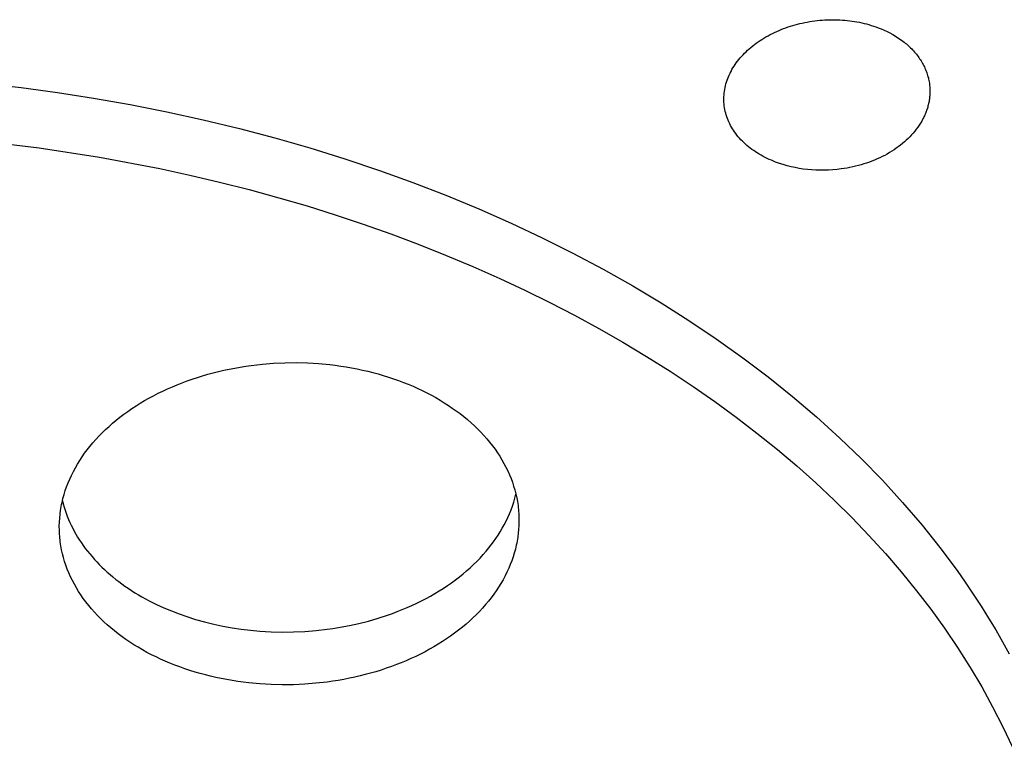
# Model space of a CAD drawing. Units: millimetres. Extents: x -315 to 247, y -1111 to 1048.
# Drawn here: x 176 to 195, y 902 to 916 of the extents above; entities that cross this region are included whole.
import ezdxf

# ---------------------------------------------------------------- set-up
doc = ezdxf.new("R2010")
doc.units = ezdxf.units.MM
doc.header["$MEASUREMENT"] = 0
doc.layers.add('Make2D$visible$lines', color=7, linetype='Continuous', true_color=0x000000)

msp = doc.modelspace()

# ---------------------------------------------------------------- linework, layer by layer
at = {"layer": 'Make2D$visible$lines', "color": 7, "true_color": 0xffffff}
for p, q in [((190.8, 915.825, -182.217), (190.845, 915.838, -182.217)), ((190.845, 915.838, -182.217), (190.891, 915.85, -182.217)), ((190.891, 915.85, -182.217), (190.937, 915.862, -182.217)), ((190.937, 915.862, -182.217), (190.984, 915.873, -182.217)), ((190.984, 915.873, -182.217), (191.033, 915.883, -182.217)), ((191.033, 915.883, -182.217), (191.081, 915.892, -182.217)), ((191.081, 915.892, -182.217), (191.129, 915.901, -182.217)), ((191.129, 915.901, -182.217), (191.178, 915.908, -182.217)), ((191.178, 915.908, -182.217), (191.226, 915.915, -182.217)), ((191.226, 915.915, -182.217), (191.275, 915.921, -182.217)), ((191.275, 915.921, -182.217), (191.324, 915.926, -182.217)), ((191.324, 915.926, -182.217), (191.373, 915.93, -182.217)), ((191.373, 915.93, -182.217), (191.422, 915.933, -182.217)), ((191.422, 915.933, -182.217), (191.471, 915.935, -182.217)), ((191.471, 915.935, -182.217), (191.52, 915.937, -182.217)), ((191.52, 915.937, -182.217), (191.569, 915.937, -182.217)), ((191.569, 915.937, -182.217), (191.618, 915.937, -182.217)), ((191.618, 915.937, -182.217), (191.667, 915.936, -182.217)), ((191.667, 915.936, -182.217), (191.716, 915.934, -182.217)), ((191.716, 915.934, -182.217), (191.763, 915.931, -182.217)), ((191.763, 915.931, -182.217), (191.811, 915.927, -182.217)), ((191.811, 915.927, -182.217), (191.858, 915.923, -182.217)), ((191.858, 915.923, -182.217), (191.905, 915.917, -182.217)), ((191.905, 915.917, -182.217), (191.952, 915.911, -182.217)), ((191.952, 915.911, -182.217), (191.999, 915.904, -182.217)), ((191.999, 915.904, -182.217), (192.046, 915.896, -182.217)), ((192.046, 915.896, -182.217), (192.093, 915.887, -182.217)), ((192.093, 915.887, -182.217), (192.139, 915.877, -182.217)), ((192.139, 915.877, -182.217), (192.185, 915.866, -182.217)), ((192.185, 915.866, -182.217), (192.231, 915.854, -182.217)), ((192.231, 915.854, -182.217), (192.277, 915.842, -182.217)), ((192.277, 915.842, -182.217), (192.323, 915.828, -182.217)), ((192.323, 915.828, -182.217), (192.368, 915.814, -182.217)), ((190.32, 915.626, -182.217), (190.362, 915.648, -182.217)), ((190.362, 915.648, -182.217), (190.404, 915.67, -182.217)), ((190.404, 915.67, -182.217), (190.447, 915.69, -182.217)), ((190.447, 915.69, -182.217), (190.49, 915.71, -182.217)), ((190.49, 915.71, -182.217), (190.533, 915.729, -182.217)), ((190.533, 915.729, -182.217), (190.577, 915.747, -182.217)), ((190.577, 915.747, -182.217), (190.621, 915.764, -182.217)), ((190.621, 915.764, -182.217), (190.665, 915.781, -182.217)), ((190.665, 915.781, -182.217), (190.71, 915.796, -182.217)), ((190.71, 915.796, -182.217), (190.754, 915.811, -182.217)), ((190.754, 915.811, -182.217), (190.8, 915.825, -182.217)), ((192.368, 915.814, -182.217), (192.413, 915.799, -182.217)), ((192.413, 915.799, -182.217), (192.457, 915.782, -182.217)), ((192.457, 915.782, -182.217), (192.517, 915.759, -182.217)), ((192.517, 915.759, -182.217), (192.574, 915.734, -182.217)), ((192.574, 915.734, -182.217), (192.631, 915.707, -182.217)), ((192.631, 915.707, -182.217), (192.686, 915.68, -182.217)), ((192.686, 915.68, -182.217), (192.739, 915.65, -182.217)), ((192.739, 915.65, -182.217), (192.791, 915.62, -182.217)), ((190.021, 915.428, -182.217), (190.056, 915.455, -182.217)), ((190.056, 915.455, -182.217), (190.091, 915.482, -182.217)), ((190.091, 915.482, -182.217), (190.127, 915.507, -182.217)), ((190.127, 915.507, -182.217), (190.164, 915.532, -182.217)), ((190.164, 915.532, -182.217), (190.201, 915.556, -182.217)), ((190.201, 915.556, -182.217), (190.238, 915.579, -182.217)), ((190.238, 915.579, -182.217), (190.279, 915.603, -182.217)), ((190.279, 915.603, -182.217), (190.32, 915.626, -182.217)), ((192.791, 915.62, -182.217), (192.842, 915.588, -182.217)), ((192.842, 915.588, -182.217), (192.89, 915.555, -182.217)), ((192.89, 915.555, -182.217), (192.937, 915.52, -182.217)), ((192.937, 915.52, -182.217), (192.96, 915.503, -182.217)), ((192.96, 915.503, -182.217), (192.983, 915.485, -182.217)), ((192.983, 915.485, -182.217), (193.005, 915.466, -182.217)), ((193.005, 915.466, -182.217), (193.026, 915.448, -182.217)), ((193.026, 915.448, -182.217), (193.047, 915.429, -182.217)), ((189.806, 915.226, -182.217), (189.834, 915.257, -182.217)), ((189.834, 915.257, -182.217), (189.863, 915.286, -182.217)), ((189.863, 915.286, -182.217), (189.892, 915.316, -182.217)), ((189.892, 915.316, -182.217), (189.922, 915.344, -182.217)), ((189.922, 915.344, -182.217), (189.953, 915.372, -182.217)), ((189.953, 915.372, -182.217), (189.987, 915.4, -182.217)), ((189.987, 915.4, -182.217), (190.021, 915.428, -182.217)), ((193.047, 915.429, -182.217), (193.068, 915.409, -182.217)), ((193.068, 915.409, -182.217), (193.088, 915.39, -182.217)), ((193.088, 915.39, -182.217), (193.108, 915.37, -182.217)), ((193.108, 915.37, -182.217), (193.127, 915.35, -182.217)), ((193.127, 915.35, -182.217), (193.146, 915.33, -182.217)), ((193.146, 915.33, -182.217), (193.164, 915.309, -182.217)), ((193.164, 915.309, -182.217), (193.182, 915.288, -182.217)), ((193.182, 915.288, -182.217), (193.199, 915.267, -182.217)), ((193.199, 915.267, -182.217), (193.216, 915.246, -182.217)), ((189.659, 915.035, -182.217), (189.68, 915.067, -182.217)), ((189.68, 915.067, -182.217), (189.703, 915.099, -182.217)), ((189.703, 915.099, -182.217), (189.726, 915.13, -182.217)), ((189.726, 915.13, -182.217), (189.752, 915.163, -182.217)), ((189.752, 915.163, -182.217), (189.778, 915.195, -182.217)), ((189.778, 915.195, -182.217), (189.806, 915.226, -182.217)), ((193.216, 915.246, -182.217), (193.232, 915.224, -182.217)), ((193.232, 915.224, -182.217), (193.248, 915.202, -182.217)), ((193.248, 915.202, -182.217), (193.263, 915.18, -182.217)), ((193.263, 915.18, -182.217), (193.278, 915.158, -182.217)), ((193.278, 915.158, -182.217), (193.292, 915.136, -182.217)), ((193.292, 915.136, -182.217), (193.306, 915.113, -182.217)), ((193.306, 915.113, -182.217), (193.319, 915.09, -182.217)), ((193.319, 915.09, -182.217), (193.331, 915.068, -182.217)), ((193.331, 915.068, -182.217), (193.343, 915.044, -182.217)), ((189.565, 914.864, -182.217), (189.582, 914.9, -182.217)), ((189.582, 914.9, -182.217), (189.6, 914.934, -182.217)), ((189.6, 914.934, -182.217), (189.619, 914.968, -182.217)), ((189.619, 914.968, -182.217), (189.638, 915.002, -182.217)), ((189.638, 915.002, -182.217), (189.659, 915.035, -182.217)), ((193.343, 915.044, -182.217), (193.355, 915.021, -182.217)), ((193.355, 915.021, -182.217), (193.365, 914.998, -182.217)), ((193.365, 914.998, -182.217), (193.376, 914.974, -182.217)), ((193.376, 914.974, -182.217), (193.385, 914.951, -182.217)), ((193.385, 914.951, -182.217), (193.394, 914.927, -182.217)), ((193.394, 914.927, -182.217), (193.403, 914.903, -182.217)), ((193.403, 914.903, -182.217), (193.411, 914.879, -182.217)), ((193.411, 914.879, -182.217), (193.418, 914.855, -182.217)), ((175.117, 914.7, -182.217), (175.819, 914.62, -182.217)), ((189.493, 914.656, -182.217), (189.502, 914.692, -182.217)), ((189.502, 914.692, -182.217), (189.513, 914.727, -182.217)), ((189.513, 914.727, -182.217), (189.524, 914.762, -182.217)), ((189.524, 914.762, -182.217), (189.537, 914.796, -182.217)), ((189.537, 914.796, -182.217), (189.551, 914.831, -182.217)), ((189.551, 914.831, -182.217), (189.565, 914.864, -182.217)), ((193.418, 914.855, -182.217), (193.425, 914.831, -182.217)), ((193.425, 914.831, -182.217), (193.432, 914.806, -182.217)), ((193.432, 914.806, -182.217), (193.437, 914.782, -182.217)), ((193.437, 914.782, -182.217), (193.442, 914.757, -182.217)), ((193.442, 914.757, -182.217), (193.447, 914.733, -182.217)), ((193.447, 914.733, -182.217), (193.451, 914.708, -182.217)), ((193.451, 914.708, -182.217), (193.454, 914.683, -182.217)), ((193.454, 914.683, -182.217), (193.457, 914.658, -182.217)), ((175.819, 914.62, -182.217), (176.52, 914.525, -182.217)), ((176.52, 914.525, -182.217), (177.219, 914.417, -182.217)), ((189.464, 914.478, -182.217), (189.467, 914.513, -182.217)), ((189.467, 914.513, -182.217), (189.472, 914.549, -182.217)), ((189.472, 914.549, -182.217), (189.477, 914.584, -182.217)), ((189.477, 914.584, -182.217), (189.484, 914.62, -182.217)), ((189.484, 914.62, -182.217), (189.493, 914.656, -182.217)), ((193.457, 914.658, -182.217), (193.459, 914.633, -182.217)), ((193.459, 914.633, -182.217), (193.461, 914.608, -182.217)), ((193.461, 914.608, -182.217), (193.462, 914.583, -182.217)), ((193.462, 914.508, -182.217), (193.461, 914.482, -182.217)), ((193.462, 914.583, -182.217), (193.463, 914.558, -182.217)), ((193.463, 914.533, -182.217), (193.462, 914.508, -182.217)), ((193.463, 914.558, -182.217), (193.463, 914.533, -182.217)), ((177.219, 914.417, -182.217), (177.933, 914.291, -182.217)), ((189.461, 914.406, -182.217), (189.462, 914.442, -182.217)), ((189.461, 914.371, -182.217), (189.461, 914.406, -182.217)), ((189.463, 914.335, -182.217), (189.461, 914.371, -182.217)), ((189.462, 914.442, -182.217), (189.464, 914.478, -182.217)), ((189.465, 914.299, -182.217), (189.463, 914.335, -182.217)), ((189.469, 914.264, -182.217), (189.465, 914.299, -182.217)), ((193.436, 914.308, -182.217), (193.431, 914.286, -182.217)), ((193.44, 914.329, -182.217), (193.436, 914.308, -182.217)), ((193.445, 914.351, -182.217), (193.44, 914.329, -182.217)), ((193.448, 914.373, -182.217), (193.445, 914.351, -182.217)), ((193.452, 914.395, -182.217), (193.448, 914.373, -182.217)), ((193.455, 914.417, -182.217), (193.452, 914.395, -182.217)), ((193.457, 914.438, -182.217), (193.455, 914.417, -182.217)), ((193.459, 914.46, -182.217), (193.457, 914.438, -182.217)), ((193.461, 914.482, -182.217), (193.459, 914.46, -182.217)), ((177.933, 914.291, -182.217), (178.644, 914.151, -182.217)), ((178.644, 914.151, -182.217), (179.353, 913.996, -182.217)), ((189.474, 914.228, -182.217), (189.469, 914.264, -182.217)), ((189.481, 914.193, -182.217), (189.474, 914.228, -182.217)), ((189.488, 914.158, -182.217), (189.481, 914.193, -182.217)), ((189.497, 914.123, -182.217), (189.488, 914.158, -182.217)), ((189.507, 914.089, -182.217), (189.497, 914.123, -182.217)), ((193.375, 914.115, -182.217), (193.366, 914.094, -182.217)), ((193.383, 914.136, -182.217), (193.375, 914.115, -182.217)), ((193.391, 914.158, -182.217), (193.383, 914.136, -182.217)), ((193.399, 914.179, -182.217), (193.391, 914.158, -182.217)), ((193.406, 914.2, -182.217), (193.399, 914.179, -182.217)), ((193.413, 914.222, -182.217), (193.406, 914.2, -182.217)), ((193.419, 914.243, -182.217), (193.413, 914.222, -182.217)), ((193.425, 914.265, -182.217), (193.419, 914.243, -182.217)), ((193.431, 914.286, -182.217), (193.425, 914.265, -182.217)), ((179.353, 913.996, -182.217), (180.057, 913.826, -182.217)), ((189.518, 914.055, -182.217), (189.507, 914.089, -182.217)), ((189.53, 914.021, -182.217), (189.518, 914.055, -182.217)), ((189.544, 913.987, -182.217), (189.53, 914.021, -182.217)), ((189.558, 913.953, -182.217), (189.544, 913.987, -182.217)), ((189.574, 913.919, -182.217), (189.558, 913.953, -182.217)), ((189.591, 913.886, -182.217), (189.574, 913.919, -182.217)), ((193.279, 913.929, -182.217), (193.254, 913.889, -182.217)), ((193.303, 913.97, -182.217), (193.279, 913.929, -182.217)), ((193.315, 913.99, -182.217), (193.303, 913.97, -182.217)), ((193.326, 914.011, -182.217), (193.315, 913.99, -182.217)), ((193.336, 914.032, -182.217), (193.326, 914.011, -182.217)), ((193.347, 914.052, -182.217), (193.336, 914.032, -182.217)), ((193.356, 914.073, -182.217), (193.347, 914.052, -182.217)), ((193.366, 914.094, -182.217), (193.356, 914.073, -182.217)), ((180.057, 913.826, -182.217), (180.743, 913.645, -182.217)), ((189.609, 913.854, -182.217), (189.591, 913.886, -182.217)), ((189.628, 913.822, -182.217), (189.609, 913.854, -182.217)), ((189.648, 913.791, -182.217), (189.628, 913.822, -182.217)), ((189.669, 913.76, -182.217), (189.648, 913.791, -182.217)), ((189.692, 913.729, -182.217), (189.669, 913.76, -182.217)), ((189.716, 913.698, -182.217), (189.692, 913.729, -182.217)), ((193.138, 913.737, -182.217), (193.106, 913.701, -182.217)), ((193.168, 913.773, -182.217), (193.138, 913.737, -182.217)), ((193.197, 913.81, -182.217), (193.168, 913.773, -182.217)), ((193.226, 913.849, -182.217), (193.197, 913.81, -182.217)), ((193.254, 913.889, -182.217), (193.226, 913.849, -182.217)), ((174.958, 913.594, -182.217), (176.165, 913.451, -182.217)), ((180.743, 913.645, -182.217), (181.424, 913.449, -182.217)), ((189.741, 913.667, -182.217), (189.716, 913.698, -182.217)), ((189.766, 913.638, -182.217), (189.741, 913.667, -182.217)), ((189.793, 913.609, -182.217), (189.766, 913.638, -182.217)), ((189.82, 913.581, -182.217), (189.793, 913.609, -182.217)), ((189.848, 913.553, -182.217), (189.82, 913.581, -182.217)), ((189.877, 913.527, -182.217), (189.848, 913.553, -182.217)), ((192.928, 913.533, -182.217), (192.889, 913.502, -182.217)), ((192.966, 913.565, -182.217), (192.928, 913.533, -182.217)), ((193.003, 913.598, -182.217), (192.966, 913.565, -182.217)), ((193.039, 913.632, -182.217), (193.003, 913.598, -182.217)), ((193.073, 913.666, -182.217), (193.039, 913.632, -182.217)), ((193.106, 913.701, -182.217), (193.073, 913.666, -182.217)), ((176.165, 913.451, -182.217), (177.34, 913.27, -182.217)), ((181.424, 913.449, -182.217), (182.101, 913.238, -182.217)), ((189.908, 913.499, -182.217), (189.877, 913.527, -182.217)), ((189.941, 913.472, -182.217), (189.908, 913.499, -182.217)), ((189.973, 913.446, -182.217), (189.941, 913.472, -182.217)), ((190.007, 913.421, -182.217), (189.973, 913.446, -182.217)), ((190.041, 913.397, -182.217), (190.007, 913.421, -182.217)), ((190.075, 913.373, -182.217), (190.041, 913.397, -182.217)), ((190.111, 913.351, -182.217), (190.075, 913.373, -182.217)), ((190.146, 913.329, -182.217), (190.111, 913.351, -182.217)), ((192.676, 913.357, -182.217), (192.631, 913.33, -182.217)), ((192.721, 913.384, -182.217), (192.676, 913.357, -182.217)), ((192.765, 913.412, -182.217), (192.721, 913.384, -182.217)), ((192.807, 913.441, -182.217), (192.765, 913.412, -182.217)), ((192.849, 913.471, -182.217), (192.807, 913.441, -182.217)), ((192.889, 913.502, -182.217), (192.849, 913.471, -182.217)), ((177.34, 913.27, -182.217), (178.509, 913.048, -182.217)), ((182.101, 913.238, -182.217), (182.774, 913.012, -182.217)), ((190.185, 913.306, -182.217), (190.146, 913.329, -182.217)), ((190.224, 913.285, -182.217), (190.185, 913.306, -182.217)), ((190.263, 913.264, -182.217), (190.224, 913.285, -182.217)), ((190.303, 913.245, -182.217), (190.263, 913.264, -182.217)), ((190.343, 913.226, -182.217), (190.303, 913.245, -182.217)), ((190.384, 913.208, -182.217), (190.343, 913.226, -182.217)), ((190.425, 913.191, -182.217), (190.384, 913.208, -182.217)), ((190.466, 913.175, -182.217), (190.425, 913.191, -182.217)), ((190.539, 913.148, -182.217), (190.466, 913.175, -182.217)), ((190.613, 913.124, -182.217), (190.539, 913.148, -182.217)), ((192.234, 913.155, -182.217), (192.181, 913.138, -182.217)), ((192.286, 913.173, -182.217), (192.234, 913.155, -182.217)), ((192.337, 913.193, -182.217), (192.286, 913.173, -182.217)), ((192.388, 913.213, -182.217), (192.337, 913.193, -182.217)), ((192.438, 913.234, -182.217), (192.388, 913.213, -182.217)), ((192.488, 913.257, -182.217), (192.438, 913.234, -182.217)), ((192.536, 913.28, -182.217), (192.488, 913.257, -182.217)), ((192.584, 913.305, -182.217), (192.536, 913.28, -182.217)), ((192.631, 913.33, -182.217), (192.584, 913.305, -182.217)), ((178.509, 913.048, -182.217), (179.09, 912.922, -182.217)), ((182.774, 913.012, -182.217), (183.422, 912.779, -182.217)), ((190.688, 913.103, -182.217), (190.613, 913.124, -182.217)), ((190.765, 913.083, -182.217), (190.688, 913.103, -182.217)), ((190.843, 913.066, -182.217), (190.765, 913.083, -182.217)), ((190.922, 913.051, -182.217), (190.843, 913.066, -182.217)), ((191.002, 913.039, -182.217), (190.922, 913.051, -182.217)), ((191.083, 913.029, -182.217), (191.002, 913.039, -182.217)), ((191.165, 913.022, -182.217), (191.083, 913.029, -182.217)), ((191.247, 913.017, -182.217), (191.165, 913.022, -182.217)), ((191.329, 913.015, -182.217), (191.247, 913.017, -182.217)), ((191.412, 913.015, -182.217), (191.329, 913.015, -182.217)), ((191.494, 913.017, -182.217), (191.412, 913.015, -182.217)), ((191.577, 913.022, -182.217), (191.494, 913.017, -182.217)), ((191.659, 913.03, -182.217), (191.577, 913.022, -182.217)), ((191.741, 913.04, -182.217), (191.659, 913.03, -182.217)), ((191.798, 913.048, -182.217), (191.741, 913.04, -182.217)), ((191.854, 913.057, -182.217), (191.798, 913.048, -182.217)), ((191.91, 913.068, -182.217), (191.854, 913.057, -182.217)), ((191.965, 913.08, -182.217), (191.91, 913.068, -182.217)), ((192.02, 913.093, -182.217), (191.965, 913.08, -182.217)), ((192.074, 913.106, -182.217), (192.02, 913.093, -182.217)), ((192.128, 913.122, -182.217), (192.074, 913.106, -182.217)), ((192.181, 913.138, -182.217), (192.128, 913.122, -182.217)), ((179.09, 912.922, -182.217), (179.669, 912.786, -182.217)), ((179.669, 912.786, -182.217), (180.245, 912.64, -182.217)), ((183.422, 912.779, -182.217), (184.064, 912.53, -182.217)), ((180.245, 912.64, -182.217), (180.819, 912.483, -182.217)), ((180.819, 912.483, -182.217), (181.367, 912.322, -182.217)), ((184.064, 912.53, -182.217), (184.701, 912.267, -182.217)), ((181.367, 912.322, -182.217), (181.912, 912.151, -182.217)), ((184.701, 912.267, -182.217), (185.331, 911.989, -182.217)), ((181.912, 912.151, -182.217), (182.455, 911.971, -182.217)), ((182.455, 911.971, -182.217), (182.993, 911.781, -182.217)), ((185.331, 911.989, -182.217), (185.933, 911.706, -182.217)), ((182.993, 911.781, -182.217), (183.528, 911.58, -182.217)), ((185.933, 911.706, -182.217), (186.528, 911.409, -182.217)), ((183.528, 911.58, -182.217), (184.059, 911.37, -182.217)), ((184.059, 911.37, -182.217), (184.586, 911.148, -182.217)), ((186.528, 911.409, -182.217), (187.116, 911.097, -182.217)), ((184.586, 911.148, -182.217), (185.108, 910.917, -182.217)), ((187.116, 911.097, -182.217), (187.695, 910.77, -182.217)), ((185.108, 910.917, -182.217), (185.596, 910.689, -182.217)), ((185.596, 910.689, -182.217), (186.08, 910.451, -182.217)), ((187.695, 910.77, -182.217), (188.243, 910.442, -182.217)), ((186.08, 910.451, -182.217), (186.559, 910.204, -182.217)), ((188.243, 910.442, -182.217), (188.782, 910.1, -182.217)), ((186.559, 910.204, -182.217), (187.032, 909.947, -182.217)), ((188.782, 910.1, -182.217), (189.312, 909.744, -182.217)), ((187.032, 909.947, -182.217), (187.5, 909.68, -182.217)), ((189.312, 909.744, -182.217), (189.832, 909.373, -182.217)), ((187.5, 909.68, -182.217), (187.962, 909.403, -182.217)), ((187.962, 909.403, -182.217), (188.418, 909.116, -182.217)), ((189.832, 909.373, -182.217), (190.319, 909.005, -182.217)), ((179.648, 909.11, -182.217), (179.751, 909.134, -182.217)), ((179.751, 909.134, -182.217), (179.855, 909.156, -182.217)), ((179.855, 909.156, -182.217), (179.962, 909.177, -182.217)), ((179.962, 909.177, -182.217), (180.069, 909.196, -182.217)), ((180.069, 909.196, -182.217), (180.177, 909.213, -182.217)), ((180.177, 909.213, -182.217), (180.285, 909.228, -182.217)), ((180.285, 909.228, -182.217), (180.501, 909.253, -182.217)), ((180.501, 909.253, -182.217), (180.718, 909.27, -182.217)), ((180.718, 909.27, -182.217), (180.937, 909.28, -182.217)), ((180.937, 909.28, -182.217), (181.155, 909.282, -182.217)), ((181.155, 909.282, -182.217), (181.374, 909.277, -182.217)), ((181.374, 909.277, -182.217), (181.483, 909.271, -182.217)), ((181.483, 909.271, -182.217), (181.592, 909.264, -182.217)), ((181.592, 909.264, -182.217), (181.807, 909.244, -182.217)), ((181.807, 909.244, -182.217), (181.914, 909.231, -182.217)), ((181.914, 909.231, -182.217), (182.021, 909.216, -182.217)), ((182.021, 909.216, -182.217), (182.127, 909.199, -182.217)), ((182.127, 909.199, -182.217), (182.233, 909.181, -182.217)), ((182.233, 909.181, -182.217), (182.339, 909.16, -182.217)), ((182.339, 909.16, -182.217), (182.445, 909.138, -182.217)), ((182.445, 909.138, -182.217), (182.546, 909.114, -182.217)), ((179.038, 908.927, -182.217), (179.138, 908.962, -182.217)), ((179.138, 908.962, -182.217), (179.239, 908.996, -182.217)), ((179.239, 908.996, -182.217), (179.34, 909.027, -182.217)), ((179.34, 909.027, -182.217), (179.442, 909.057, -182.217)), ((179.442, 909.057, -182.217), (179.545, 909.084, -182.217)), ((179.545, 909.084, -182.217), (179.648, 909.11, -182.217)), ((182.546, 909.114, -182.217), (182.647, 909.089, -182.217)), ((182.647, 909.089, -182.217), (182.748, 909.062, -182.217)), ((182.748, 909.062, -182.217), (182.848, 909.033, -182.217)), ((182.848, 909.033, -182.217), (182.947, 909.002, -182.217)), ((182.947, 909.002, -182.217), (183.046, 908.969, -182.217)), ((183.046, 908.969, -182.217), (183.144, 908.934, -182.217)), ((188.418, 909.116, -182.217), (188.867, 908.818, -182.217)), ((190.319, 909.005, -182.217), (190.795, 908.623, -182.217)), ((178.567, 908.731, -182.217), (178.66, 908.774, -182.217)), ((178.66, 908.774, -182.217), (178.753, 908.815, -182.217)), ((178.753, 908.815, -182.217), (178.847, 908.854, -182.217)), ((178.847, 908.854, -182.217), (178.942, 908.892, -182.217)), ((178.942, 908.892, -182.217), (179.038, 908.927, -182.217)), ((183.144, 908.934, -182.217), (183.242, 908.898, -182.217)), ((183.242, 908.898, -182.217), (183.334, 908.861, -182.217)), ((183.334, 908.861, -182.217), (183.425, 908.822, -182.217)), ((183.425, 908.822, -182.217), (183.516, 908.782, -182.217)), ((183.516, 908.782, -182.217), (183.605, 908.74, -182.217)), ((188.867, 908.818, -182.217), (189.287, 908.526, -182.217)), ((178.212, 908.544, -182.217), (178.296, 908.592, -182.217)), ((178.296, 908.592, -182.217), (178.385, 908.64, -182.217)), ((178.385, 908.64, -182.217), (178.476, 908.687, -182.217)), ((178.476, 908.687, -182.217), (178.567, 908.731, -182.217)), ((183.605, 908.74, -182.217), (183.694, 908.696, -182.217)), ((183.694, 908.696, -182.217), (183.782, 908.649, -182.217)), ((183.782, 908.649, -182.217), (183.868, 908.602, -182.217)), ((183.868, 908.602, -182.217), (183.954, 908.552, -182.217)), ((190.795, 908.623, -182.217), (191.26, 908.228, -182.217)), ((177.888, 908.336, -182.217), (177.968, 908.391, -182.217)), ((177.968, 908.391, -182.217), (178.048, 908.444, -182.217)), ((178.048, 908.444, -182.217), (178.129, 908.495, -182.217)), ((178.129, 908.495, -182.217), (178.212, 908.544, -182.217)), ((183.954, 908.552, -182.217), (184.033, 908.503, -182.217)), ((184.033, 908.503, -182.217), (184.111, 908.453, -182.217)), ((184.111, 908.453, -182.217), (184.188, 908.401, -182.217)), ((184.188, 908.401, -182.217), (184.264, 908.347, -182.217)), ((189.287, 908.526, -182.217), (189.699, 908.225, -182.217)), ((177.659, 908.162, -182.217), (177.734, 908.222, -182.217)), ((177.734, 908.222, -182.217), (177.811, 908.28, -182.217)), ((177.811, 908.28, -182.217), (177.888, 908.336, -182.217)), ((184.264, 908.347, -182.217), (184.339, 908.292, -182.217)), ((184.339, 908.292, -182.217), (184.412, 908.234, -182.217)), ((184.412, 908.234, -182.217), (184.484, 908.175, -182.217)), ((189.699, 908.225, -182.217), (190.104, 907.914, -182.217)), ((191.26, 908.228, -182.217), (191.713, 907.819, -182.217)), ((177.456, 907.984, -182.217), (177.522, 908.045, -182.217)), ((177.522, 908.045, -182.217), (177.59, 908.104, -182.217)), ((177.59, 908.104, -182.217), (177.659, 908.162, -182.217)), ((184.484, 908.175, -182.217), (184.554, 908.114, -182.217)), ((184.554, 908.114, -182.217), (184.617, 908.055, -182.217)), ((184.617, 908.055, -182.217), (184.68, 907.995, -182.217)), ((184.68, 907.995, -182.217), (184.741, 907.933, -182.217)), ((177.267, 907.792, -182.217), (177.329, 907.858, -182.217)), ((177.329, 907.858, -182.217), (177.392, 907.922, -182.217)), ((177.392, 907.922, -182.217), (177.456, 907.984, -182.217)), ((184.741, 907.933, -182.217), (184.8, 907.87, -182.217)), ((184.8, 907.87, -182.217), (184.857, 907.805, -182.217)), ((184.857, 907.805, -182.217), (184.912, 907.739, -182.217)), ((190.104, 907.914, -182.217), (190.502, 907.594, -182.217)), ((191.713, 907.819, -182.217), (192.132, 907.415, -182.217)), ((177.099, 907.59, -182.217), (177.15, 907.656, -182.217)), ((177.15, 907.656, -182.217), (177.208, 907.725, -182.217)), ((177.208, 907.725, -182.217), (177.267, 907.792, -182.217)), ((184.912, 907.739, -182.217), (184.966, 907.67, -182.217)), ((184.966, 907.67, -182.217), (185.017, 907.601, -182.217)), ((176.954, 907.384, -182.217), (177, 907.454, -182.217)), ((177, 907.454, -182.217), (177.049, 907.522, -182.217)), ((177.049, 907.522, -182.217), (177.099, 907.59, -182.217)), ((185.017, 907.601, -182.217), (185.064, 907.534, -182.217)), ((185.064, 907.534, -182.217), (185.108, 907.466, -182.217)), ((185.108, 907.466, -182.217), (185.15, 907.397, -182.217)), ((190.502, 907.594, -182.217), (190.877, 907.276, -182.217)), ((192.132, 907.415, -182.217), (192.539, 906.998, -182.217)), ((176.829, 907.166, -182.217), (176.868, 907.24, -182.217)), ((176.868, 907.24, -182.217), (176.91, 907.313, -182.217)), ((176.91, 907.313, -182.217), (176.954, 907.384, -182.217)), ((185.15, 907.397, -182.217), (185.19, 907.326, -182.217)), ((185.19, 907.326, -182.217), (185.228, 907.254, -182.217)), ((185.228, 907.254, -182.217), (185.264, 907.182, -182.217)), ((190.877, 907.276, -182.217), (191.244, 906.95, -182.217)), ((176.758, 907.019, -182.217), (176.791, 907.091, -182.217)), ((176.791, 907.091, -182.217), (176.829, 907.166, -182.217)), ((185.264, 907.182, -182.217), (185.297, 907.107, -182.217)), ((185.297, 907.107, -182.217), (185.328, 907.032, -182.217)), ((185.328, 907.032, -182.217), (185.355, 906.96, -182.217)), ((176.673, 906.798, -182.217), (176.699, 906.872, -182.217)), ((176.699, 906.872, -182.217), (176.727, 906.946, -182.217)), ((176.727, 906.946, -182.217), (176.758, 907.019, -182.217)), ((185.355, 906.96, -182.217), (185.379, 906.886, -182.217)), ((185.379, 906.886, -182.217), (185.401, 906.811, -182.217)), ((191.244, 906.95, -182.217), (191.603, 906.614, -182.217)), ((192.539, 906.998, -182.217), (192.932, 906.569, -182.217)), ((176.628, 906.646, -182.217), (176.649, 906.722, -182.217)), ((176.649, 906.722, -182.217), (176.673, 906.798, -182.217)), ((185.381, 906.574, -182.217), (185.403, 906.651, -182.217)), ((185.401, 906.811, -182.217), (185.421, 906.736, -182.217)), ((185.403, 906.651, -182.217), (185.423, 906.728, -182.217)), ((185.421, 906.736, -182.217), (185.438, 906.66, -182.217)), ((185.438, 906.66, -182.217), (185.452, 906.584, -182.217)), ((176.581, 906.415, -182.217), (176.594, 906.491, -182.217)), ((176.594, 906.491, -182.217), (176.601, 906.53, -182.217)), ((176.601, 906.53, -182.217), (176.61, 906.569, -182.217)), ((176.61, 906.569, -182.217), (176.628, 906.646, -182.217)), ((176.617, 906.602, -182.217), (176.633, 906.54, -182.217)), ((176.633, 906.54, -182.217), (176.65, 906.479, -182.217)), ((176.65, 906.479, -182.217), (176.669, 906.419, -182.217)), ((185.329, 906.424, -182.217), (185.356, 906.499, -182.217)), ((185.356, 906.499, -182.217), (185.381, 906.574, -182.217)), ((185.452, 906.584, -182.217), (185.458, 906.546, -182.217)), ((185.458, 906.546, -182.217), (185.464, 906.507, -182.217)), ((185.464, 906.507, -182.217), (185.468, 906.469, -182.217)), ((185.468, 906.469, -182.217), (185.473, 906.43, -182.217)), ((191.603, 906.614, -182.217), (191.952, 906.269, -182.217)), ((192.932, 906.569, -182.217), (193.31, 906.127, -182.217)), ((176.564, 906.262, -182.217), (176.571, 906.339, -182.217)), ((176.571, 906.339, -182.217), (176.581, 906.415, -182.217)), ((176.669, 906.419, -182.217), (176.689, 906.359, -182.217)), ((176.689, 906.359, -182.217), (176.712, 906.299, -182.217)), ((176.712, 906.299, -182.217), (176.735, 906.24, -182.217)), ((185.233, 906.206, -182.217), (185.267, 906.277, -182.217)), ((185.267, 906.277, -182.217), (185.299, 906.35, -182.217)), ((185.299, 906.35, -182.217), (185.329, 906.424, -182.217)), ((185.473, 906.43, -182.217), (185.476, 906.392, -182.217)), ((185.476, 906.392, -182.217), (185.479, 906.354, -182.217)), ((185.479, 906.354, -182.217), (185.481, 906.315, -182.217)), ((185.481, 906.315, -182.217), (185.482, 906.277, -182.217)), ((185.482, 906.277, -182.217), (185.483, 906.2, -182.217)), ((191.952, 906.269, -182.217), (192.279, 905.928, -182.217)), ((176.557, 906.109, -182.217), (176.559, 906.186, -182.217)), ((176.558, 906.032, -182.217), (176.557, 906.109, -182.217)), ((176.559, 906.186, -182.217), (176.564, 906.262, -182.217)), ((176.735, 906.24, -182.217), (176.761, 906.182, -182.217)), ((176.761, 906.182, -182.217), (176.787, 906.125, -182.217)), ((176.787, 906.125, -182.217), (176.817, 906.066, -182.217)), ((185.159, 906.067, -182.217), (185.196, 906.135, -182.217)), ((185.196, 906.135, -182.217), (185.233, 906.206, -182.217)), ((185.481, 906.123, -182.217), (185.476, 906.046, -182.217)), ((185.483, 906.2, -182.217), (185.481, 906.123, -182.217)), ((193.31, 906.127, -182.217), (193.657, 905.693, -182.217)), ((176.559, 905.993, -182.217), (176.558, 906.032, -182.217)), ((176.561, 905.955, -182.217), (176.559, 905.993, -182.217)), ((176.564, 905.916, -182.217), (176.561, 905.955, -182.217)), ((176.567, 905.878, -182.217), (176.564, 905.916, -182.217)), ((176.817, 906.066, -182.217), (176.847, 906.008, -182.217)), ((176.847, 906.008, -182.217), (176.88, 905.951, -182.217)), ((176.88, 905.951, -182.217), (176.913, 905.894, -182.217)), ((176.913, 905.894, -182.217), (176.948, 905.839, -182.217)), ((185.036, 905.871, -182.217), (185.079, 905.935, -182.217)), ((185.079, 905.935, -182.217), (185.12, 906.001, -182.217)), ((185.12, 906.001, -182.217), (185.159, 906.067, -182.217)), ((185.459, 905.893, -182.217), (185.447, 905.818, -182.217)), ((185.469, 905.97, -182.217), (185.459, 905.893, -182.217)), ((185.476, 906.046, -182.217), (185.469, 905.97, -182.217)), ((192.279, 905.928, -182.217), (192.598, 905.579, -182.217)), ((176.571, 905.84, -182.217), (176.567, 905.878, -182.217)), ((176.576, 905.801, -182.217), (176.571, 905.84, -182.217)), ((176.582, 905.763, -182.217), (176.576, 905.801, -182.217)), ((176.588, 905.724, -182.217), (176.582, 905.763, -182.217)), ((176.602, 905.648, -182.217), (176.588, 905.724, -182.217)), ((176.948, 905.839, -182.217), (176.985, 905.784, -182.217)), ((176.985, 905.784, -182.217), (177.022, 905.73, -182.217)), ((177.022, 905.73, -182.217), (177.061, 905.677, -182.217)), ((184.897, 905.685, -182.217), (184.945, 905.745, -182.217)), ((184.945, 905.745, -182.217), (184.991, 905.807, -182.217)), ((184.991, 905.807, -182.217), (185.036, 905.871, -182.217)), ((185.431, 905.74, -182.217), (185.413, 905.663, -182.217)), ((185.439, 905.779, -182.217), (185.431, 905.74, -182.217)), ((185.447, 905.818, -182.217), (185.439, 905.779, -182.217)), ((193.657, 905.693, -182.217), (193.989, 905.247, -182.217)), ((176.619, 905.572, -182.217), (176.602, 905.648, -182.217)), ((176.638, 905.497, -182.217), (176.619, 905.572, -182.217)), ((177.061, 905.677, -182.217), (177.104, 905.622, -182.217)), ((177.104, 905.622, -182.217), (177.147, 905.568, -182.217)), ((177.147, 905.568, -182.217), (177.192, 905.516, -182.217)), ((177.192, 905.516, -182.217), (177.238, 905.464, -182.217)), ((184.727, 905.49, -182.217), (184.789, 905.557, -182.217)), ((184.789, 905.557, -182.217), (184.848, 905.625, -182.217)), ((184.848, 905.625, -182.217), (184.897, 905.685, -182.217)), ((185.368, 905.511, -182.217), (185.342, 905.437, -182.217)), ((185.392, 905.587, -182.217), (185.368, 905.511, -182.217)), ((185.413, 905.663, -182.217), (185.392, 905.587, -182.217)), ((192.598, 905.579, -182.217), (192.906, 905.221, -182.217)), ((176.66, 905.422, -182.217), (176.638, 905.497, -182.217)), ((176.684, 905.349, -182.217), (176.66, 905.422, -182.217)), ((176.711, 905.276, -182.217), (176.684, 905.349, -182.217)), ((177.238, 905.464, -182.217), (177.285, 905.413, -182.217)), ((177.285, 905.413, -182.217), (177.333, 905.363, -182.217)), ((177.333, 905.363, -182.217), (177.382, 905.314, -182.217)), ((177.382, 905.314, -182.217), (177.432, 905.267, -182.217)), ((184.534, 905.301, -182.217), (184.6, 905.362, -182.217)), ((184.6, 905.362, -182.217), (184.665, 905.425, -182.217)), ((184.665, 905.425, -182.217), (184.727, 905.49, -182.217)), ((185.314, 905.363, -182.217), (185.283, 905.29, -182.217)), ((185.342, 905.437, -182.217), (185.314, 905.363, -182.217)), ((176.742, 905.201, -182.217), (176.711, 905.276, -182.217)), ((176.775, 905.127, -182.217), (176.742, 905.201, -182.217)), ((176.811, 905.054, -182.217), (176.775, 905.127, -182.217)), ((177.432, 905.267, -182.217), (177.487, 905.217, -182.217)), ((177.487, 905.217, -182.217), (177.542, 905.169, -182.217)), ((177.542, 905.169, -182.217), (177.598, 905.122, -182.217)), ((177.598, 905.122, -182.217), (177.655, 905.076, -182.217)), ((184.25, 905.067, -182.217), (184.327, 905.126, -182.217)), ((184.327, 905.126, -182.217), (184.397, 905.182, -182.217)), ((184.397, 905.182, -182.217), (184.466, 905.241, -182.217)), ((184.466, 905.241, -182.217), (184.534, 905.301, -182.217)), ((185.213, 905.143, -182.217), (185.174, 905.069, -182.217)), ((185.25, 905.218, -182.217), (185.213, 905.143, -182.217)), ((185.283, 905.29, -182.217), (185.25, 905.218, -182.217)), ((192.906, 905.221, -182.217), (193.204, 904.855, -182.217)), ((193.989, 905.247, -182.217), (194.149, 905.02, -182.217)), ((176.849, 904.982, -182.217), (176.811, 905.054, -182.217)), ((176.889, 904.911, -182.217), (176.849, 904.982, -182.217)), ((177.655, 905.076, -182.217), (177.713, 905.031, -182.217)), ((177.713, 905.031, -182.217), (177.772, 904.987, -182.217)), ((177.772, 904.987, -182.217), (177.832, 904.945, -182.217)), ((177.832, 904.945, -182.217), (177.893, 904.903, -182.217)), ((184.012, 904.901, -182.217), (184.092, 904.955, -182.217)), ((184.092, 904.955, -182.217), (184.172, 905.01, -182.217)), ((184.172, 905.01, -182.217), (184.25, 905.067, -182.217)), ((185.132, 904.997, -182.217), (185.088, 904.926, -182.217)), ((185.174, 905.069, -182.217), (185.132, 904.997, -182.217)), ((194.149, 905.02, -182.217), (194.304, 904.79, -182.217)), ((176.931, 904.842, -182.217), (176.889, 904.911, -182.217)), ((176.975, 904.774, -182.217), (176.931, 904.842, -182.217)), ((177.022, 904.707, -182.217), (176.975, 904.774, -182.217)), ((177.893, 904.903, -182.217), (177.959, 904.86, -182.217)), ((177.959, 904.86, -182.217), (178.026, 904.817, -182.217)), ((178.026, 904.817, -182.217), (178.093, 904.776, -182.217)), ((178.093, 904.776, -182.217), (178.162, 904.736, -182.217)), ((178.162, 904.736, -182.217), (178.231, 904.698, -182.217)), ((183.678, 904.705, -182.217), (183.763, 904.752, -182.217)), ((183.763, 904.752, -182.217), (183.847, 904.8, -182.217)), ((183.847, 904.8, -182.217), (183.93, 904.85, -182.217)), ((183.93, 904.85, -182.217), (184.012, 904.901, -182.217)), ((184.994, 904.787, -182.217), (184.944, 904.72, -182.217)), ((185.042, 904.856, -182.217), (184.994, 904.787, -182.217)), ((185.088, 904.926, -182.217), (185.042, 904.856, -182.217)), ((193.204, 904.855, -182.217), (193.48, 904.494, -182.217)), ((194.304, 904.79, -182.217), (194.456, 904.557, -182.217)), ((177.073, 904.638, -182.217), (177.022, 904.707, -182.217)), ((177.127, 904.57, -182.217), (177.073, 904.638, -182.217)), ((177.182, 904.503, -182.217), (177.127, 904.57, -182.217)), ((178.231, 904.698, -182.217), (178.301, 904.661, -182.217)), ((178.301, 904.661, -182.217), (178.443, 904.589, -182.217)), ((178.443, 904.589, -182.217), (178.587, 904.523, -182.217)), ((183.31, 904.528, -182.217), (183.403, 904.57, -182.217)), ((183.403, 904.57, -182.217), (183.496, 904.613, -182.217)), ((183.496, 904.613, -182.217), (183.588, 904.658, -182.217)), ((183.588, 904.658, -182.217), (183.678, 904.705, -182.217)), ((184.835, 904.586, -182.217), (184.776, 904.518, -182.217)), ((184.892, 904.654, -182.217), (184.835, 904.586, -182.217)), ((184.944, 904.72, -182.217), (184.892, 904.654, -182.217)), ((194.456, 904.557, -182.217), (194.603, 904.321, -182.217)), ((177.239, 904.438, -182.217), (177.182, 904.503, -182.217)), ((177.298, 904.375, -182.217), (177.239, 904.438, -182.217)), ((177.359, 904.313, -182.217), (177.298, 904.375, -182.217)), ((178.587, 904.523, -182.217), (178.733, 904.462, -182.217)), ((178.733, 904.462, -182.217), (178.881, 904.405, -182.217)), ((178.881, 904.405, -182.217), (179.03, 904.352, -182.217)), ((182.746, 904.321, -182.217), (182.928, 904.38, -182.217)), ((182.928, 904.38, -182.217), (183.024, 904.414, -182.217)), ((183.024, 904.414, -182.217), (183.12, 904.45, -182.217)), ((183.12, 904.45, -182.217), (183.215, 904.488, -182.217)), ((183.215, 904.488, -182.217), (183.31, 904.528, -182.217)), ((184.652, 904.389, -182.217), (184.587, 904.326, -182.217)), ((184.714, 904.453, -182.217), (184.652, 904.389, -182.217)), ((184.776, 904.518, -182.217), (184.714, 904.453, -182.217)), ((193.48, 904.494, -182.217), (193.746, 904.126, -182.217)), ((177.421, 904.253, -182.217), (177.359, 904.313, -182.217)), ((177.485, 904.194, -182.217), (177.421, 904.253, -182.217)), ((177.555, 904.133, -182.217), (177.485, 904.194, -182.217)), ((179.03, 904.352, -182.217), (179.203, 904.298, -182.217)), ((179.203, 904.298, -182.217), (179.378, 904.249, -182.217)), ((179.378, 904.249, -182.217), (179.554, 904.205, -182.217)), ((179.554, 904.205, -182.217), (179.732, 904.168, -182.217)), ((179.732, 904.168, -182.217), (179.91, 904.136, -182.217)), ((182.082, 904.158, -182.217), (182.189, 904.179, -182.217)), ((182.189, 904.179, -182.217), (182.376, 904.22, -182.217)), ((182.376, 904.22, -182.217), (182.561, 904.267, -182.217)), ((182.561, 904.267, -182.217), (182.746, 904.321, -182.217)), ((184.454, 904.206, -182.217), (184.385, 904.149, -182.217)), ((184.521, 904.265, -182.217), (184.454, 904.206, -182.217)), ((184.587, 904.326, -182.217), (184.521, 904.265, -182.217)), ((194.603, 904.321, -182.217), (194.74, 904.093, -182.217)), ((177.627, 904.074, -182.217), (177.555, 904.133, -182.217)), ((177.7, 904.017, -182.217), (177.627, 904.074, -182.217)), ((177.775, 903.961, -182.217), (177.7, 904.017, -182.217)), ((179.91, 904.136, -182.217), (180.09, 904.109, -182.217)), ((180.09, 904.109, -182.217), (180.27, 904.087, -182.217)), ((180.27, 904.087, -182.217), (180.45, 904.071, -182.217)), ((180.45, 904.071, -182.217), (180.669, 904.058, -182.217)), ((180.669, 904.058, -182.217), (180.888, 904.053, -182.217)), ((180.888, 904.053, -182.217), (181.107, 904.055, -182.217)), ((181.107, 904.055, -182.217), (181.326, 904.065, -182.217)), ((181.326, 904.065, -182.217), (181.543, 904.082, -182.217)), ((181.543, 904.082, -182.217), (181.759, 904.107, -182.217)), ((181.759, 904.107, -182.217), (181.867, 904.122, -182.217)), ((181.867, 904.122, -182.217), (181.975, 904.139, -182.217)), ((181.975, 904.139, -182.217), (182.082, 904.158, -182.217)), ((184.155, 903.974, -182.217), (184.076, 903.92, -182.217)), ((184.233, 904.031, -182.217), (184.155, 903.974, -182.217)), ((184.31, 904.089, -182.217), (184.233, 904.031, -182.217)), ((184.385, 904.149, -182.217), (184.31, 904.089, -182.217)), ((193.746, 904.126, -182.217), (194.001, 903.75, -182.217)), ((194.74, 904.093, -182.217), (194.873, 903.862, -182.217)), ((177.851, 903.908, -182.217), (177.775, 903.961, -182.217)), ((177.928, 903.856, -182.217), (177.851, 903.908, -182.217)), ((178.006, 903.806, -182.217), (177.928, 903.856, -182.217)), ((178.086, 903.757, -182.217), (178.006, 903.806, -182.217)), ((183.914, 903.816, -182.217), (183.832, 903.767, -182.217)), ((183.996, 903.867, -182.217), (183.914, 903.816, -182.217)), ((184.076, 903.92, -182.217), (183.996, 903.867, -182.217)), ((194.873, 903.862, -182.217), (195.001, 903.628, -182.217)), ((178.171, 903.707, -182.217), (178.086, 903.757, -182.217)), ((178.258, 903.659, -182.217), (178.171, 903.707, -182.217)), ((178.346, 903.613, -182.217), (178.258, 903.659, -182.217)), ((178.435, 903.569, -182.217), (178.346, 903.613, -182.217)), ((183.568, 903.624, -182.217), (183.477, 903.58, -182.217)), ((183.659, 903.671, -182.217), (183.568, 903.624, -182.217)), ((183.748, 903.719, -182.217), (183.659, 903.671, -182.217)), ((183.832, 903.767, -182.217), (183.748, 903.719, -182.217)), ((194.001, 903.75, -182.217), (194.245, 903.366, -182.217)), ((178.524, 903.527, -182.217), (178.435, 903.569, -182.217)), ((178.615, 903.487, -182.217), (178.524, 903.527, -182.217)), ((178.706, 903.448, -182.217), (178.615, 903.487, -182.217)), ((178.798, 903.412, -182.217), (178.706, 903.448, -182.217)), ((178.896, 903.375, -182.217), (178.798, 903.412, -182.217)), ((183.102, 903.42, -182.217), (183.007, 903.384, -182.217)), ((183.197, 903.457, -182.217), (183.102, 903.42, -182.217)), ((183.291, 903.496, -182.217), (183.197, 903.457, -182.217)), ((183.384, 903.537, -182.217), (183.291, 903.496, -182.217)), ((183.477, 903.58, -182.217), (183.384, 903.537, -182.217)), ((178.994, 903.34, -182.217), (178.896, 903.375, -182.217)), ((179.093, 903.308, -182.217), (178.994, 903.34, -182.217)), ((179.193, 903.277, -182.217), (179.093, 903.308, -182.217)), ((179.293, 903.248, -182.217), (179.193, 903.277, -182.217)), ((179.393, 903.221, -182.217), (179.293, 903.248, -182.217)), ((179.494, 903.196, -182.217), (179.393, 903.221, -182.217)), ((182.499, 903.227, -182.217), (182.396, 903.201, -182.217)), ((182.602, 903.255, -182.217), (182.499, 903.227, -182.217)), ((182.704, 903.284, -182.217), (182.602, 903.255, -182.217)), ((182.805, 903.316, -182.217), (182.704, 903.284, -182.217)), ((182.906, 903.349, -182.217), (182.805, 903.316, -182.217)), ((183.007, 903.384, -182.217), (182.906, 903.349, -182.217)), ((194.245, 903.366, -182.217), (194.468, 902.988, -182.217)), ((179.596, 903.172, -182.217), (179.494, 903.196, -182.217)), ((179.702, 903.15, -182.217), (179.596, 903.172, -182.217)), ((179.808, 903.129, -182.217), (179.702, 903.15, -182.217)), ((179.914, 903.111, -182.217), (179.808, 903.129, -182.217)), ((180.021, 903.094, -182.217), (179.914, 903.111, -182.217)), ((180.128, 903.08, -182.217), (180.021, 903.094, -182.217)), ((180.235, 903.067, -182.217), (180.128, 903.08, -182.217)), ((180.45, 903.047, -182.217), (180.235, 903.067, -182.217)), ((180.668, 903.034, -182.217), (180.45, 903.047, -182.217)), ((180.887, 903.029, -182.217), (180.668, 903.034, -182.217)), ((181.105, 903.031, -182.217), (180.887, 903.029, -182.217)), ((181.323, 903.041, -182.217), (181.105, 903.031, -182.217)), ((181.541, 903.058, -182.217), (181.323, 903.041, -182.217)), ((181.758, 903.083, -182.217), (181.541, 903.058, -182.217)), ((181.866, 903.098, -182.217), (181.758, 903.083, -182.217)), ((181.974, 903.115, -182.217), (181.866, 903.098, -182.217)), ((182.081, 903.134, -182.217), (181.974, 903.115, -182.217)), ((182.189, 903.155, -182.217), (182.081, 903.134, -182.217)), ((182.293, 903.177, -182.217), (182.189, 903.155, -182.217)), ((182.396, 903.201, -182.217), (182.293, 903.177, -182.217)), ((194.468, 902.988, -182.217), (194.679, 902.604, -182.217)), ((194.679, 902.604, -182.217), (194.878, 902.213, -182.217)), ((194.878, 902.213, -182.217), (195.065, 901.816, -182.217))]:
    msp.add_line(p, q, dxfattribs=at)

doc.saveas('drawing.dxf')
